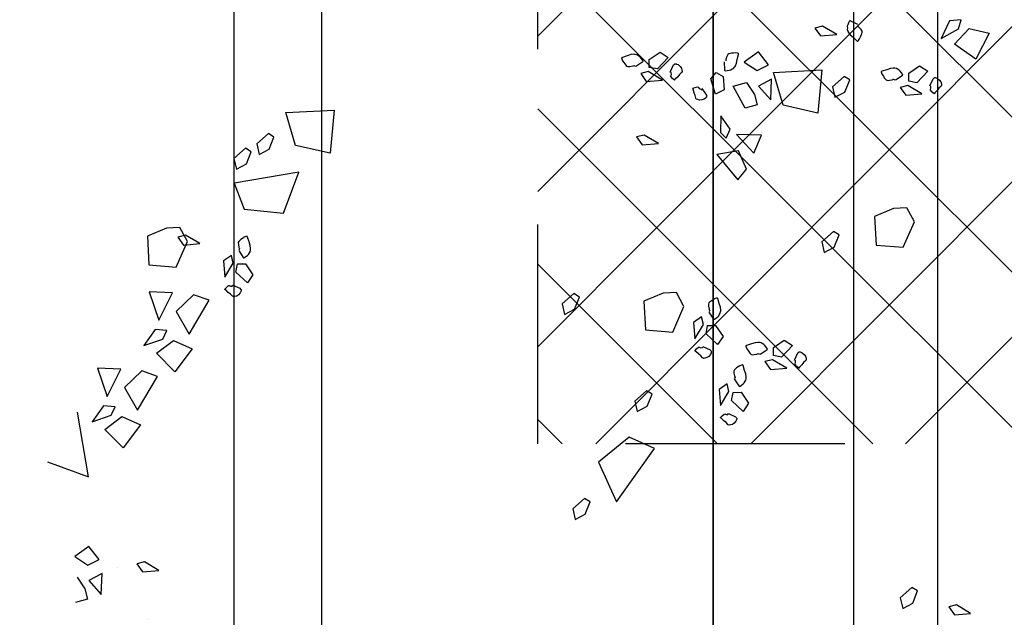
# Model space of a CAD drawing. Units: metres. Extents: x -2.9 to 77.2, y -8.2 to 36.4.
# Drawn here: x 60.2 to 60.8, y 3.1 to 3.5 of the extents above; entities that cross this region are included whole.
import ezdxf

# ---------------------------------------------------------------- set-up
doc = ezdxf.new("R2010")
doc.units = ezdxf.units.M
doc.header["$PDMODE"] = 65
doc.linetypes.add('CONTINUA', pattern=[0])
doc.linetypes.add('HIDDEN', pattern=[0.375, 0.25, -0.125])
for name, color, linetype in [('+++ALBERI', 94, 'Continuous'), ('+++PILASTRI', 5, 'Continuous'), ('+++Quote ESTERNE', 2, 'Continuous'), ('CorrimanoRampa', 6, 'Continuous'), ('retino', 6, 'Continuous')]:
    doc.layers.add(name, color=color, linetype=linetype)
doc.layers.add('+++MURI', color=255, linetype='CONTINUA', lineweight=35)
doc.layers.add('+++retino ca', color=8, linetype='CONTINUA', lineweight=35)
doc.styles.add('iso', font='isocpeur.ttf')
doc.dimstyles.new('SCALA 50nnn', dxfattribs={"dimscale": 0, "dimtxt": 0.1, "dimasz": 0.03, "dimexe": 0.0945, "dimexo": 0.5, "dimgap": 0.04, "dimtad": 1, "dimzin": 0, "dimdsep": 46, "dimtxsty": 'iso', "dimblk1": 'AAQUOTA', "dimblk2": 'AAQUOTA', "dimsah": 1, "dimcen": 0.07, "dimse1": 1, "dimse2": 1, "dimclrd": 6, "dimclre": 6, "dimclrt": 256, "dimaunit": 2, "dimadec": 0, "dimazin": 0, "dimtfac": 1, "dimtix": 1, "dimtofl": 0, "dimtmove": 2, "dimatfit": 3, "dimldrblk": 'AAQUOTA', "dimfxl": 1, "dimtolj": 1, "dimtzin": 0, "dimarcsym": 0})

# ---------------------------------------------------------------- blocks, each defined once
blk = doc.blocks.new('AAQUOTA')
at = {"color": 1, "linetype": 'ByBlock'}
for p, q in [((0, 1.4210854715202e-14), (0, 1.500000000000014)), ((-1.06066017177983, -1.060660171779816), (1.06066017177983, 1.060660171779816)), ((-1.5, 1.4210854715202e-14), (0, 1.4210854715202e-14)), ((0, 1.4210854715202e-14), (0, -1.499999999999986)), ((1.5, 1.4210854715202e-14), (0, 1.4210854715202e-14))]:
    blk.add_line(p, q, dxfattribs=at)
blk = doc.blocks.new('*D199')
at = {"layer": '+++Quote ESTERNE', "color": 6, "lineweight": -2, "transparency": 16777216}
blk.add_line((62.68583636561516, 10.39989582625526), (62.68583636561516, -4.165104170019449), dxfattribs=at)
at = {"layer": 'DEFPOINTS', "color": 0, "transparency": 16777216}
for p in [(58.08986383515145, 10.42989582625526), (58.08986383515145, -4.195104170019448), (62.68583636561516, -4.195104170019449)]:
    blk.add_point(p, dxfattribs=at)
at = {"layer": '+++Quote ESTERNE', "color": 6, "lineweight": -2, "transparency": 16777216, "xscale": 0.03, "yscale": 0.03, "zscale": 0.03}
for p, rotation in [((62.68583636561516, 10.42989582625526), 90), ((62.68583636561516, -4.195104170019449), 270)]:
    blk.add_blockref('AAQUOTA', p, dxfattribs=dict(at, rotation=rotation))
at = {"layer": '+++Quote ESTERNE', "transparency": 16777216, "insert": (62.59583636561516, 3.117395828117916), "char_height": 0.1, "attachment_point": 5, "rotation": 90, "style": 'iso'}
blk.add_mtext('\\A1;14.62', dxfattribs=at)
blk = doc.blocks.new('A$C263C7639')
at = {"layer": '+++ALBERI', "linetype": 'CONTINUA', "lineweight": -3}
for p, q in [((0.864778598823051, 0.525295591020793), (0.8675858270626122, 0.5366223282832934)), ((0.8675858270626122, 0.5366223282832934), (0.8822894315706549, 0.5291420554864184)), ((0.8822894315706549, 0.5291420554864184), (0.8737199194073924, 0.5170292366886065)), ((0.8737199194073924, 0.5170292366886065), (0.864778598823051, 0.525295591020793)), ((1.19855878311165, 0.526124203782981), (1.193700635730011, 0.5180279743582936)), ((1.199356155388216, 0.5168591117811054), (1.19855878311165, 0.526124203782981)), ((0.8651295023529997, 0.5191964638545432), (0.8599301572837419, 0.5206630450198562)), ((0.8599301572837419, 0.5206630450198562), (0.8605259466814061, 0.5140326505986055)), ((0.8706050906266682, 0.5093150421439177), (0.8651295023529997, 0.5191964638545432)), ((1.193700635730011, 0.5180279743582936), (1.194826513438898, 0.5136715082511065)), ((1.194826513438898, 0.5136715082511065), (1.199356155388216, 0.5168591117811054)), ((0.8605259466814061, 0.5140326505986055), (0.8706050906266682, 0.5093150421439177)), ((0.8861478771935651, 0.497074629665482), (0.8892851040719449, 0.5016859100529807)), ((0.8892851040719449, 0.5016859100529807), (0.895823108777762, 0.4955233591273558)), ((0.8903796244440514, 0.4908270162861061), (0.8861478771935651, 0.497074629665482)), ((0.895823108777762, 0.4955233591273558), (0.8949727276701083, 0.4908482818995434)), ((0.9021699830502712, 0.4983923515367312), (0.8972901841742384, 0.4903382802579799)), ((0.9029464504356781, 0.4891694176807935), (0.9021699830502712, 0.4983923515367312)), ((0.9750817637471698, 0.4940784166564178), (0.967172248861516, 0.4898282786164181)), ((0.989689803038516, 0.4877032095964182), (0.9750817637471698, 0.4940784166564178)), ((1.185715713915613, 0.4958207046345429), (1.18374841433814, 0.4926543667179804)), ((1.192637472694628, 0.4931009446001688), (1.185715713915613, 0.4958207046345429)), ((0.8949727276701083, 0.4908482818995434), (0.8903796244440514, 0.4908270162861061)), ((0.8972901841742384, 0.4903382802579799), (0.8984175550896225, 0.4859818141507937)), ((0.8984175550896225, 0.4859818141507937), (0.9029464504356781, 0.4891694176807935)), ((0.967172248861516, 0.4898282786164181), (0.9674798494026504, 0.4822204121389184)), ((1.18374841433814, 0.4926543667179804), (1.189617462527309, 0.4859818141507937)), ((1.195667188704249, 0.4874054910082926), (1.192637472694628, 0.4931009446001688)), ((0.9884668669064922, 0.4722113967476682), (0.989689803038516, 0.4877032095964182)), ((1.189617462527309, 0.4859818141507937), (1.195667188704249, 0.4874054910082926)), ((0.9674798494026504, 0.4822204121389184), (0.9720415952919552, 0.4712977215317311)), ((0.9720415952919552, 0.4712977215317311), (0.9884668669064922, 0.4722113967476682)), ((0.8941544505023842, 0.4571870543136054), (0.8922088024193044, 0.4540207163970429)), ((0.9010963675692949, 0.4544669211982937), (0.8941544505023842, 0.4571870543136054)), ((0.8683294439048268, 0.4498131095839186), (0.8634600974743591, 0.4417590383051682)), ((0.8691163637357988, 0.4405901757279818), (0.8683294439048268, 0.4498131095839186)), ((0.8922088024193044, 0.4540207163970429), (0.8980771040052389, 0.4473481638298562)), ((0.9041051786877858, 0.448771840687356), (0.9010963675692949, 0.4544669211982937)), ((0.9826403751028749, 0.451152097068606), (0.9806947270197952, 0.4479857591520435)), ((0.9895837853762828, 0.4484106983398561), (0.9826403751028749, 0.451152097068606)), ((0.8980771040052389, 0.4473481638298562), (0.9041051786877858, 0.448771840687356)), ((0.9806947270197952, 0.4479857591520435), (0.9865645218122268, 0.441291567890481)), ((0.9925925964947737, 0.4427365103614189), (0.9895837853762828, 0.4484106983398561)), ((0.8634600974743591, 0.4417590383051682), (0.8645874683897432, 0.437402572197982)), ((0.8645874683897432, 0.437402572197982), (0.8691163637357988, 0.4405901757279818)), ((0.8898794002630552, 0.4138570611514183), (0.8884235239154066, 0.4413340991173555)), ((0.8884235239154066, 0.4413340991173555), (0.9130778566088509, 0.4390601708032937)), ((0.9130778566088509, 0.4390601708032937), (0.9085594137083319, 0.4192760617686062)), ((0.9865645218122268, 0.441291567890481), (0.9925925964947737, 0.4427365103614189)), ((1.042635172881432, 0.419934549623294), (1.045771653156578, 0.4245462030917313)), ((1.045771653156578, 0.4245462030917313), (1.052299952020093, 0.4183832790851678)), ((1.058646079689339, 0.4212735371079805), (1.053787185704465, 0.4131982002157937)), ((1.059432999520311, 0.4120293376386055), (1.058646079689339, 0.4212735371079805)), ((0.9085594137083319, 0.4192760617686062), (0.8898794002630552, 0.4138570611514183)), ((1.046866173528684, 0.4136869362439182), (1.042635172881432, 0.419934549623294)), ((1.052299952020093, 0.4183832790851678), (1.051448824309148, 0.4137082018573555)), ((0.8856162956758453, 0.4109030062882937), (0.8782488147534764, 0.4051441289370441)), ((0.8888699926620234, 0.4045490648417314), (0.8856162956758453, 0.4109030062882937)), ((0.9056148104697854, 0.4121994625461056), (0.8937706964292147, 0.4126669329607928)), ((0.8937706964292147, 0.4126669329607928), (0.8977262004752902, 0.4051653945504814)), ((0.8977262004752902, 0.4051653945504814), (0.9056148104697854, 0.4121994625461056)), ((1.051448824309148, 0.4137082018573555), (1.046866173528684, 0.4136869362439182)), ((1.053787185704465, 0.4131982002157937), (1.054893651728662, 0.4088417341086057)), ((1.054893651728662, 0.4088417341086057), (1.059432999520311, 0.4120293376386055)), ((0.8782488147534764, 0.4051441289370441), (0.8839901937860191, 0.3971113232717309)), ((0.8839901937860191, 0.3971113232717309), (0.8888699926620234, 0.4045490648417314)), ((0.8888699926620234, 0.4045490648417314), (0.8888699926620234, 0.4045490648417314)), ((0.9024783301946684, 0.4028914662364187), (0.9083787357205892, 0.4043793130151681)), ((0.9083787357205892, 0.4043793130151681), (0.9102601759236677, 0.3975575280729808)), ((0.9257402478171173, 0.4068655243826687), (0.9253997967327336, 0.3926914334051679)), ((0.9359679658101925, 0.4026366519561062), (0.9257402478171173, 0.4068655243826687)), ((0.8956954396211358, 0.3984503107564183), (0.9024783301946684, 0.4028914662364187)), ((0.9253997967327336, 0.3926914334051679), (0.9359679658101925, 0.4026366519561062)), ((1.072414936921831, 0.3953052384532931), (1.078665499374438, 0.3995341108798556)), ((1.078665499374438, 0.3995341108798556), (1.083279507491596, 0.3963890385767304)), ((0.8977904083552346, 0.3907361162117304), (0.8956954396211358, 0.3984503107564183)), ((0.9102601759236677, 0.3975575280729808), (0.8977904083552346, 0.3907361162117304)), ((0.9450369555511884, 0.3984290451429811), (0.9346606635103285, 0.3938173916745438)), ((0.9346606635103285, 0.3938173916745438), (0.9367436865923366, 0.3815560866636059)), ((0.9367436865923366, 0.3815560866636059), (0.9511501430048099, 0.3934775149404812)), ((0.9511501430048099, 0.3934775149404812), (0.9450369555511884, 0.3984290451429811)), ((1.07243584181299, 0.3907148505982931), (1.072414936921831, 0.3953052384532931)), ((1.083279507491596, 0.3963890385767304), (1.077102858761265, 0.3898649722226679)), ((0.9223282709408238, 0.3890785176064178), (0.9147047051019115, 0.3837658450564181)), ((0.9273670963102063, 0.3867624311464182), (0.9223282709408238, 0.3890785176064178)), ((1.071914712740863, 0.3883774985248563), (1.067545590491392, 0.3872724327879808)), ((1.067545590491392, 0.3872724327879808), (1.070755984488756, 0.3827245761598554)), ((1.08000490561426, 0.3835110307761065), (1.071914712740863, 0.3883774985248563)), ((1.077102858761265, 0.3898649722226679), (1.07243584181299, 0.3907148505982931)), ((0.8900391733596962, 0.3811520400082937), (0.8923043676359725, 0.3851260981545437)), ((0.8923043676359725, 0.3851260981545437), (0.8998420741005475, 0.3856573654095428)), ((0.8998420741005475, 0.3856573654095428), (0.9022550958213742, 0.3806420383667311)), ((0.9147047051019115, 0.3837658450564181), (0.9241350508184496, 0.3836173588432938)), ((0.9241350508184496, 0.3836173588432938), (0.9273670963102063, 0.3867624311464182)), ((1.034278442645927, 0.3807696320473557), (1.040530498305031, 0.3850197700873563)), ((1.045134053976625, 0.3818746977842311), (1.038956658643059, 0.3753293658167305)), ((1.040530498305031, 0.3850197700873563), (1.045134053976625, 0.3818746977842311)), ((1.070755984488756, 0.3827245761598554), (1.08000490561426, 0.3835110307761065)), ((0.8936437738758229, 0.3780494989320431), (0.8900391733596962, 0.3811520400082937)), ((0.9022550958213742, 0.3806420383667311), (0.8936437738758229, 0.3780494989320431)), ((1.034300094140349, 0.3762008828867316), (1.034278442645927, 0.3807696320473557)), ((1.038956658643059, 0.3753293658167305), (1.034300094140349, 0.3762008828867316)), ((1.033778965068194, 0.3738418921189179), (1.029419548661053, 0.3727580919954807)), ((1.029419548661053, 0.3727580919954807), (1.032609037767287, 0.3682106084482939)), ((1.041859452099288, 0.3689966899836055), (1.033778965068194, 0.3738418921189179)), ((1.032609037767287, 0.3682106084482939), (1.041859452099288, 0.3689966899836055)), ((1.023455681858479, 0.3627278109907932), (1.015546166972797, 0.3584776729507926)), ((1.038063721149825, 0.3563526039307945), (1.023455681858479, 0.3627278109907932)), ((0.8782697196446065, 0.3491700497220425), (0.8814069465230148, 0.3537600644961056)), ((0.8814069465230148, 0.3537600644961056), (0.8879561502776596, 0.3475762479570434)), ((1.015546166972797, 0.3584776729507926), (1.01585376751396, 0.3508698064732938)), ((1.036840785017802, 0.3408607910820436), (1.038063721149825, 0.3563526039307945)), ((0.8825119193407147, 0.3429220632617316), (0.8782697196446065, 0.3491700497220425)), ((0.894291825501341, 0.3504873985123567), (0.8894329315164669, 0.3424120616201689)), ((0.8950891977779065, 0.3412431990429816), (0.894291825501341, 0.3504873985123567)), ((0.9304931241397583, 0.3481922045848558), (0.9256342301548841, 0.3401172407736057)), ((0.9312800439707587, 0.3389483781964184), (0.9304931241397583, 0.3481922045848558)), ((1.01585376751396, 0.3508698064732938), (1.020405060957671, 0.3399258502526692)), ((0.8871050225667432, 0.3429433288751689), (0.8825119193407147, 0.3429220632617316)), ((0.8879561502776596, 0.3475762479570434), (0.8871050225667432, 0.3429433288751689)), ((0.8894329315164669, 0.3424120616201689), (0.8905498499862574, 0.33805559551298)), ((1.073466900908443, 0.3445583962536052), (1.071521252825363, 0.3413920583370436)), ((1.080399112133023, 0.3418169975248562), (1.073466900908443, 0.3445583962536052)), ((1.104405393200921, 0.3459611805786054), (1.098004763494032, 0.3315744334667308)), ((1.134928027480214, 0.3243277093367301), (1.104405393200921, 0.3459611805786054)), ((0.8905498499862574, 0.33805559551298), (0.8950891977779065, 0.3412431990429816)), ((0.9256342301548841, 0.3401172407736057), (0.9267392029726125, 0.3357607746664186)), ((0.9267392029726125, 0.3357607746664186), (0.9312800439707587, 0.3389483781964184)), ((1.020405060957671, 0.3399258502526692), (1.036840785017802, 0.3408607910820436)), ((1.071521252825363, 0.3413920583370436), (1.077390301014532, 0.3346982401564187)), ((1.083418375697079, 0.3361431826273558), (1.080399112133023, 0.3418169975248562)), ((1.077390301014532, 0.3346982401564187), (1.083418375697079, 0.3361431826273558)), ((1.098004763494032, 0.3315744334667308), (1.11225070020663, 0.3139575515979809)), ((1.11225070020663, 0.3139575515979809), (1.134928027480214, 0.3243277093367301)), ((1.134949678974635, 0.3091761463029812), (1.132982379397163, 0.3060098083864187)), ((1.141881890199215, 0.3064560131876686), (1.134949678974635, 0.3091761463029812)), ((1.018044301464755, 0.3031408159770432), (1.01608820093611, 0.2999744780604807)), ((1.024975766086072, 0.300378151634856), (1.018044301464755, 0.3031408159770432)), ((1.132982379397163, 0.3060098083864187), (1.138851427586332, 0.2993368827382934)), ((1.144901153763271, 0.3007609326767309), (1.141881890199215, 0.3064560131876686)), ((1.01608820093611, 0.2999744780604807), (1.021956502522016, 0.2932593942664186)), ((1.027995029650128, 0.2947043367373556), (1.024975766086072, 0.300378151634856)), ((1.138851427586332, 0.2993368827382934), (1.144901153763271, 0.3007609326767309)), ((1.021956502522016, 0.2932593942664186), (1.027995029650128, 0.2947043367373556)), ((0.912855368838791, 0.1358554274923556), (0.9114084517302103, 0.1632899342314182)), ((0.9114084517302103, 0.1632899342314182), (0.9360530785812955, 0.1610163789982932)), ((0.9360530785812955, 0.1610163789982932), (0.9315458347296044, 0.141231896882668)), ((0.9315458347296044, 0.141231896882668), (0.912855368838791, 0.1358554274923556)), ((0.9702333222078607, 0.134516813088605), (0.9468765859720065, 0.1431868409951695)), ((0.9468765859720065, 0.1431868409951695), (0.95313760087015, 0.1063171173467312)), ((0.9678307529325991, 0.1119909322442316), (0.9702333222078607, 0.134516813088605)), ((0.9267616010702397, 0.1290340156311061), (0.9248047539383606, 0.1258889433279808)), ((0.9248047539383606, 0.1258889433279808), (0.930673802127501, 0.1191947520664183)), ((0.9336930656915854, 0.1263138825157935), (0.9267616010702397, 0.1290340156311061)), ((0.936712329255613, 0.1206188020048558), (0.9336930656915854, 0.1263138825157935)), ((0.930673802127501, 0.1191947520664183), (0.936712329255613, 0.1206188020048558)), ((0.935148942039234, 0.1160071485364185), (0.9331823890650242, 0.112840810619856)), ((0.9331823890650242, 0.112840810619856), (0.9390506906509302, 0.1061682580526675)), ((0.942070700818249, 0.1132873885020436), (0.935148942039234, 0.1160071485364185)), ((0.9451011634311044, 0.1075919349101682), (0.942070700818249, 0.1132873885020436)), ((0.9991627051405771, 0.1127770137795432), (1.005413267593156, 0.1170062592870433)), ((0.9991940624773008, 0.1081869990054809), (0.9991627051405771, 0.1127770137795432)), ((1.010028022313577, 0.1138608139029804), (1.003851373583274, 0.1073158550164193)), ((1.005413267593156, 0.1170062592870433), (1.010028022313577, 0.1138608139029804)), ((0.9390506906509302, 0.1061682580526675), (0.9451011634311044, 0.1075919349101682)), ((0.95313760087015, 0.1063171173467312), (0.9678307529325991, 0.1119909322442316)), ((1.003851373583274, 0.1073158550164193), (0.9991940624773008, 0.1081869990054809)), ((0.9986729334051461, 0.1058283813186049), (0.994303811155703, 0.1047445811951677)), ((0.994303811155703, 0.1047445811951677), (0.9974933002619366, 0.1001967245670414)), ((1.006742221387412, 0.1009831791832925), (0.9986729334051461, 0.1058283813186049)), ((0.9974933002619366, 0.1001967245670414), (1.006742221387412, 0.1009831791832925)), ((1.019851081342324, 0.0920366983020422), (1.016790007995979, 0.08308984433985511)), ((1.039222449401905, 0.08068869542610457), (1.019851081342324, 0.0920366983020422)), ((0.9875843818588521, 0.08670276013860523), (0.982725487873978, 0.07862742324641658)), ((0.9883713016898241, 0.07745856066922929), (0.9875843818588521, 0.08670276013860523)), ((0.9863405408356698, 0.07964742652954193), (0.9784205735044509, 0.07539728848954308)), ((0.982725487873978, 0.07862742324641658), (0.983831953898175, 0.07427095713923038)), ((1.000938127681479, 0.07327221946954232), (0.9863405408356698, 0.07964742652954193)), ((1.016790007995979, 0.08308984433985511), (1.026230059554791, 0.0732934850829805)), ((1.026230059554791, 0.0732934850829805), (1.039222449401905, 0.08068869542610457)), ((1.042783746929217, 0.071720948931417), (1.047515718360728, 0.08236755964485454)), ((1.047515718360728, 0.08236755964485454), (1.060697745434652, 0.07246449923985576)), ((0.9784205735044509, 0.07539728848954308), (0.9787281740456137, 0.06778942201204252)), ((0.983831953898175, 0.07427095713923038), (0.9883713016898241, 0.07745856066922929)), ((0.9997256439949922, 0.05773787539391773), (1.000938127681479, 0.07327221946954232)), ((0.9787281740456137, 0.06778942201204252), (0.9833003723804836, 0.0568454657914188)), ((1.015747749851727, 0.07114715044954245), (1.015151960454062, 0.05788673468797967)), ((1.031302482070686, 0.06332700091860488), (1.015747749851727, 0.07114715044954245)), ((1.037202140993315, 0.06795954691954265), (1.0366392021389, 0.06132915249829196)), ((1.042071487423783, 0.06564308737860625), (1.037202140993315, 0.06795954691954265)), ((1.050151227851586, 0.06200927904735476), (1.042783746929217, 0.071720948931417)), ((1.060697745434652, 0.07246449923985576), (1.050151227851586, 0.06200927904735476)), ((1.015151960454062, 0.05788673468797967), (1.031302482070686, 0.06332700091860488)), ((1.045750748265448, 0.05493267982485417), (1.042071487423783, 0.06564308737860625)), ((1.063303390795312, 0.06254054630235473), (1.060230371796877, 0.05361533103454175)), ((1.082684464697195, 0.05121380903985617), (1.063303390795312, 0.06254054630235473)), ((1.173967911694945, 0.06332700091860488), (1.169098565264477, 0.0552516640264189)), ((1.174754831525945, 0.05406153583579254), (1.173967911694945, 0.06332700091860488)), ((0.9833003723804836, 0.0568454657914188), (0.9997256439949922, 0.05773787539391773)), ((1.0366392021389, 0.06132915249829196), (1.045750748265448, 0.05493267982485417)), ((1.060230371796877, 0.05361533103454175), (1.069671916562214, 0.04381859869673033)), ((1.069671916562214, 0.04381859869673033), (1.082684464697195, 0.05121380903985617)), ((1.086236056382205, 0.04224606254516683), (1.090956082161625, 0.05289267325860525)), ((1.090956082161625, 0.05289267325860525), (1.104150054887612, 0.0429687203211051)), ((1.169098565264477, 0.0552516640264189), (1.170225936179861, 0.05087393230579274)), ((1.170225936179861, 0.05087393230579274), (1.174754831525945, 0.05406153583579254)), ((1.05921051175028, 0.04167226406329316), (1.05860426990705, 0.02841184830172949)), ((1.074753298317148, 0.03385211453235559), (1.05921051175028, 0.04167226406329316)), ((1.093603537304574, 0.03251350012860588), (1.086236056382205, 0.04224606254516683)), ((1.104150054887612, 0.0429687203211051), (1.093603537304574, 0.03251350012860588)), ((1.05860426990705, 0.02841184830172949), (1.074753298317148, 0.03385211453235559)), ((1.080654450446303, 0.03848466053329336), (1.080090018385363, 0.0318546391929786)), ((1.085523796876771, 0.0361473084598547), (1.080654450446303, 0.03848466053329336)), ((1.089201564511882, 0.02545816651954258), (1.085523796876771, 0.0361473084598547)), ((1.080090018385363, 0.0318546391929786), (1.089201564511882, 0.02545816651954258)), ((1.167727055084697, 0.02928336537172971), (1.160348375113472, 0.02352411493954243)), ((1.170980005467584, 0.02292942392516828), (1.167727055084697, 0.02928336537172971)), ((1.187703918384216, 0.03057944854860484), (1.175859804343645, 0.03104691896329381)), ((1.175859804343645, 0.03104691896329381), (1.179836213280851, 0.02354538055297972)), ((1.179836213280851, 0.02354538055297972), (1.187703918384216, 0.03057944854860484)), ((1.120670891718817, 0.02333309749954182), (1.083790184118158, 0.01708548412016775)), ((1.111984909447756, -1.304935821622166e-07), (1.120670891718817, 0.02333309749954182)), ((1.160348375113472, 0.02352411493954243), (1.166089754146014, 0.01549168235516785)), ((1.166089754146014, 0.01549168235516785), (1.170980005467584, 0.02292942392516828)), ((1.170980005467584, 0.02292942392516828), (1.170980005467584, 0.02292942392516828)), ((1.184578637157927, 0.02127182531985383), (1.190467843634991, 0.02275929901766727)), ((1.190467843634991, 0.02275929901766727), (1.192360482886954, 0.01598041838329323)), ((1.177805452426696, 0.01683029675891756), (1.184578637157927, 0.02127182531985383))]:
    blk.add_line(p, q, dxfattribs=at)
at = {"layer": '+++ALBERI', "color": 6, "linetype": 'CONTINUA', "lineweight": -3}
for points in [[(0.03255446246305382, 0.679436128821501), (1.716891406207452, 0.679436128821501), (1.716891406207452, 0.1063838088215006), (0.03255446246305382, 0.1063838088215006)], [(0.08255446246306519, 0.6294361288215011), (1.666891406207441, 0.6294361288215011), (1.666891406207441, 0.1563838088215004), (0.08255446246306519, 0.1563838088215004)]]:
    blk.add_lwpolyline(points, close=True, dxfattribs=at)
at = {"layer": '+++ALBERI', "linetype": 'CONTINUA', "lineweight": -3}
for points in [[(0.8975985313186357, 0.5028760382436062), (0.8934840007792104, 0.5047250273698554), (0.8931435496948552, 0.5051712321711062), (0.8929210619247954, 0.5054898432917305), (0.8928777589359811, 0.5056812338126679), (0.8928777589359811, 0.5061487042273551), (0.8929837765982143, 0.5064885809614186), (0.8933137752370328, 0.5073175668045433), (0.8943455809357204, 0.508443898154856), (0.8953131787544635, 0.5091874484632939), (0.8964390564632936, 0.5094426358245432), (0.8972692792831083, 0.509591495118606), (0.8978322181375233, 0.5093150421439177), (0.8988744762818044, 0.5080823827264185), (0.9002138825216264, 0.5070836450567313), (0.9016279490869863, 0.5056599681992306), (0.902063965388038, 0.5054047808379813), (0.9021804354958363, 0.5052562946248553), (0.9012232901226866, 0.5041937601148554), (0.9000757609194352, 0.5031950224451682), (0.8997360564383143, 0.5031950224451682), (0.898905833618528, 0.5034923679523562), (0.8978859735719027, 0.5034498367254816), (0.8976515401497522, 0.5029823663107935)], [(0.8942283642246309, 0.4832191498086056), (0.8916130130216686, 0.4871506767279818), (0.891506995359407, 0.4872995360220438), (0.8913890320451117, 0.4874480222351671), (0.8909537623473227, 0.4872570047951683), (0.8901989464563087, 0.4866619406998556), (0.8892313486375656, 0.4859605485373564), (0.8886042019031777, 0.4853654844420436), (0.8881368282654307, 0.4844305436126675), (0.8877217168555376, 0.4838567451307938), (0.8875201339766363, 0.4829005386879812), (0.8874872834333871, 0.4826028200998556), (0.8874559260966919, 0.4820290216179801), (0.8876366040844346, 0.480371796093606), (0.8883488635898971, 0.4783314164464185), (0.8891671407576212, 0.4755265939582927), (0.8894015741797716, 0.4752076097567315), (0.8895075918419764, 0.4750591235436055), (0.8900712772996542, 0.4752501409836061), (0.8910814315039488, 0.4756538145579805), (0.8920594817682854, 0.4763977379473561), (0.8929419668159255, 0.476929005202356), (0.8936228689846644, 0.4774390068439178), (0.8941649029479493, 0.4779702740989187), (0.8944620510435186, 0.4786929318748561), (0.8944202412612299, 0.4798405288386061), (0.8941215999591634, 0.481497754362981), (0.8940260347424953, 0.4817742073376685), (0.8938035469724355, 0.4820715528448565), (0.8937497915380561, 0.4821566152986065), (0.8942283642246309, 0.4829430699148549)], [(0.862641820306635, 0.4617774421686054), (0.8605363991269712, 0.4575485697420429), (0.8604617388014617, 0.4573571792211064), (0.8603878250791865, 0.4571870543136054), (0.8607812849946868, 0.4569109744198556), (0.8616533175967618, 0.4565494589914181), (0.8627799419088547, 0.4560607229632936), (0.8635989656798415, 0.4558271742964175), (0.8646621287152527, 0.4558909711367303), (0.8653310852319009, 0.4558059086829802), (0.866288230605079, 0.4561245198036072), (0.8665331164727945, 0.4562095822573546), (0.867075150436051, 0.4565069277645444), (0.8683936517847712, 0.4574635072882938), (0.8698181707956962, 0.4591211058936064), (0.8718384792042855, 0.4612461749136045), (0.8719975056976352, 0.4616073172611053), (0.8720609669743453, 0.4617561765551681), (0.8716144982277285, 0.4621598501295434), (0.8707753161688743, 0.462818711065168), (0.8696479452535186, 0.4633074470932925), (0.8687341028691549, 0.4637961831214179), (0.8679367305925894, 0.4641147942420432), (0.8672132720382706, 0.4643274503764188), (0.8664584561472566, 0.4642423879226678), (0.8654804058829484, 0.463647323827356), (0.8642044609198081, 0.4625422580904814), (0.8639916789920505, 0.4623087094236062), (0.8638543039930937, 0.4619471939951687), (0.8638214534498729, 0.4618833971548559), (0.8637049833420747, 0.4616285828745426)], [(1.054085827006531, 0.4257359582014182), (1.049970549863843, 0.4275849473276674), (1.049619646333895, 0.4280311521289182), (1.049397158563863, 0.4283497632495425), (1.049353855575049, 0.4285411537704809), (1.049353855575049, 0.4290298897986062), (1.049471818889373, 0.4293488740001674), (1.049789871876101, 0.4301774867623553), (1.050821677574788, 0.431303818112668), (1.051810180284662, 0.4320477415020445), (1.052915899705624, 0.432302555782357), (1.053745375922176, 0.432451415076418), (1.054318767222156, 0.4321749621017297), (1.055350572920872, 0.4309426757651682), (1.056689979160694, 0.4299435650145442), (1.058104045726054, 0.4285198881570427), (1.058550514472671, 0.428265073876732), (1.058656532134904, 0.4281162145826682), (1.057700133364989, 0.4270536800726692), (1.056552604161737, 0.4260549424029811), (1.056212153077354, 0.4260549424029811), (1.055381930257596, 0.4263522879101682), (1.054372522656536, 0.4263097566832945), (1.054127636788849, 0.4258422862686064)], [(1.050705207466962, 0.4060790697664176), (1.048110014551867, 0.4100105966857939), (1.047993544444068, 0.4101594559798549), (1.047877074336242, 0.4103079421929809), (1.04744105803519, 0.4101169247529812), (1.046685495540942, 0.4095431262711058), (1.045707445276634, 0.4088204684951693), (1.045080298542246, 0.4082254043998566), (1.044623377350064, 0.4072904635704795), (1.044197813494577, 0.4067166650886049), (1.043996230615704, 0.4057604586457932), (1.043964126675718, 0.4054631131386062), (1.043942475181325, 0.4048893146567316), (1.044112700723502, 0.4032317160514181), (1.04483541267453, 0.4011917094851682), (1.045655183048751, 0.3983865139161065), (1.045888123264376, 0.3980675297145444), (1.046005339975437, 0.3979190435014193), (1.04655857298755, 0.3981313265548554), (1.047557528143045, 0.398514107596732), (1.048535578407353, 0.399257657905169), (1.049418063454993, 0.3998101907736054), (1.050109418069326, 0.4003201924151689), (1.050640999587017, 0.4008301940567307), (1.050948600128152, 0.4015528518326681), (1.050917242791456, 0.4027004487964181), (1.050608895647031, 0.4043580474017308), (1.050502131381563, 0.4046341272954805), (1.050290096057097, 0.4049318458836044), (1.050225888177124, 0.4050165352564186), (1.05072611235812, 0.4058029898726687)], [(0.8837886109071178, 0.3855723029557936), (0.888508636686538, 0.385890914076418), (0.8886997671198458, 0.3859121796898561), (0.8888699926620234, 0.3859334453032934), (0.8889125490475749, 0.3864221813314179), (0.8887953323365139, 0.3873362296282927), (0.8886467582887292, 0.388568515964856), (0.8884548812521302, 0.3893975018079807), (0.8878710375065566, 0.3902686457970423), (0.8875940476988831, 0.3909062411192306), (0.8868601366990276, 0.3915651020548552), (0.8866376489289678, 0.3917348538814185), (0.8861269723024066, 0.3920538380829806), (0.8846277929659436, 0.3927126990186061), (0.882480562003991, 0.3931376382064187), (0.8796419764276777, 0.3938173916745429), (0.8792701680065989, 0.393775233528606), (0.8790782909699999, 0.3937327023017314), (0.8789610742589389, 0.3931801694332933), (0.8788125002111542, 0.3921176349232933), (0.8789610742589389, 0.3908849755057933), (0.8789819791500975, 0.3898437066092306), (0.8790887434155934, 0.3889938282336054), (0.8792806204521924, 0.3882499048442307), (0.8797270891987807, 0.3876548407489189), (0.8807469492454061, 0.3871023078804807), (0.8823416937985371, 0.3865497750120435), (0.8826403351006036, 0.386507243785168), (0.8830016910761174, 0.3865497750120435), (0.8830972562927855, 0.3865497750120435), (0.8833734994971962, 0.3865710406254816)], [(1.064792117686181, 0.3914375083742314), (1.068735676080195, 0.3940513134223558), (1.068884996731242, 0.3941789071029813), (1.069044769827855, 0.3942852351701687), (1.068820788851269, 0.3947101743579804), (1.068268302442448, 0.3954749902798564), (1.067523938996999, 0.396452835417044), (1.066939348648191, 0.3970900576582945), (1.065992655720549, 0.3975362624595427), (1.065440169311699, 0.3979403091148566), (1.064462119047391, 0.3981525921682927), (1.064196328288517, 0.3981951233951682), (1.063590086445316, 0.3981951233951682), (1.061952785506634, 0.3980466371820448), (1.059889920712521, 0.3973027137926692), (1.057084185679457, 0.3964949935629809), (1.056785544377362, 0.3962614448961066), (1.056636970329578, 0.3961551168289175), (1.056828847366177, 0.3956025839604802), (1.057232013123979, 0.3946038462907939), (1.057965924123835, 0.3936051086211059), (1.058519157135947, 0.3927548571645438), (1.059029087159274, 0.3920538380829806), (1.059550216231401, 0.3915225708279806), (1.060251276688035, 0.3912248522398558), (1.061399552494549, 0.391246117853294), (1.063058504927596, 0.3915438364414179), (1.063334748132036, 0.3916501645086052), (1.063643841879696, 0.3918837131754813), (1.063717755601942, 0.3919262444023559), (1.064515127878508, 0.3914375083742314)], [(1.084471086286896, 0.3880797799367315), (1.086321169153308, 0.3921814317636052), (1.08677809034549, 0.3925425741111059), (1.087064785995494, 0.3927761227779811), (1.087288020368817, 0.3927973883914175), (1.087756140609827, 0.3927973883914175), (1.088074193596526, 0.3926914334051688), (1.088904416416312, 0.3923724492036058), (1.090042239777262, 0.3913524459204805), (1.090785856619448, 0.3903537082507924), (1.09102029004157, 0.3892486425139188), (1.09117931653492, 0.3884200297517308), (1.090891874281681, 0.3878462312698563), (1.089668938149657, 0.3868049623732936), (1.088680435439755, 0.3854872405020444), (1.08725591642883, 0.3840422980311065), (1.08700057811555, 0.3836173588432921), (1.086852750671, 0.3835110307761056), (1.085767189537933, 0.3844672372189173), (1.084789139273624, 0.3856148341826682), (1.084768234382466, 0.3859334453032934), (1.085087780575719, 0.3867836967598564), (1.085023572695746, 0.3878037000429808), (1.084577103949158, 0.3880372487098569)], [(1.026655623410278, 0.3769444331951686), (1.030600675010788, 0.3795369726298556), (1.030738050009745, 0.3796645663104803), (1.030897823106358, 0.3797708943776676), (1.030696240227456, 0.380195833565482), (1.030121355720951, 0.3809397569548558), (1.02938819132433, 0.3819384946245421), (1.028802854372259, 0.382554824333293), (1.027857654651143, 0.3830222947479811), (1.027315620687887, 0.3834472339357937), (1.026326371374722, 0.3836386244567311), (1.026060580615876, 0.3836598900701684), (1.025465537821503, 0.383702421297043), (1.023817037833993, 0.3835110307761056), (1.02176537208868, 0.3828096386136046), (1.01895814384909, 0.3819810258514185), (1.018650543307956, 0.3817471041036065), (1.018490770211343, 0.3816620416498564), (1.01868190064468, 0.3810669775545437), (1.019086559609008, 0.3800682398848565), (1.0198197240056, 0.379112033442043), (1.020372210414479, 0.3782196238395441), (1.02088288704104, 0.3775394972904813), (1.021414468558731, 0.3769869644220423), (1.022116275618629, 0.3766896189148543), (1.023264551425143, 0.3767321501417307), (1.02492350385819, 0.3770294956489177), (1.025210199508194, 0.377135823716106), (1.025507347603764, 0.3773693723829794), (1.025592460374867, 0.3774119036098558), (1.026379380205839, 0.3769444331951686)], [(1.046324139565428, 0.3735658122251682), (1.048184674877405, 0.377667090971106), (1.048641596069587, 0.3780069677051685), (1.048940237371653, 0.3782408894529814), (1.049141820250554, 0.3782834206798551), (1.04960919388833, 0.3782834206798551), (1.04993919252712, 0.3781558269992304), (1.050767922140409, 0.3778584814920434), (1.05190574550133, 0.3768168395145448), (1.052639656501185, 0.375839367458294), (1.052894248211231, 0.3747130361079805), (1.053043568862279, 0.3739056889592316), (1.05276732565784, 0.3733318904773544), (1.051533937080251, 0.3722906215807935), (1.050545434370349, 0.3709520071770438), (1.049131367804989, 0.3695492228520436), (1.048855124600578, 0.3691030180507928), (1.048716256395096, 0.3689754243701699), (1.047632188468555, 0.3699528964264172), (1.046654138204218, 0.3711004933901672), (1.046643685758653, 0.371419477591731), (1.046940833854222, 0.3722693559673562), (1.046899024071934, 0.3732893592504816), (1.046430157227661, 0.3735232809982936)], [(0.899129814595085, 0.3728644200626672), (0.9028075822302242, 0.3754782251107933), (0.9033720142911648, 0.3755632875645443), (0.9037333702666785, 0.3755845531779816), (0.9039454055911449, 0.3755420219511052), (0.904350064555473, 0.3752868345898559), (0.9045620998799393, 0.3750320203095434), (0.9051257853376455, 0.3743306281470442), (0.9055834531330902, 0.3728856856761062), (0.9057417330231772, 0.3716530262586053), (0.9053915760964912, 0.3705904917486063), (0.9051145862888177, 0.3697618789864192), (0.9045942038199257, 0.3694428947848563), (0.9030099117123882, 0.369124283664231), (0.9014786284359388, 0.3684654227286064), (0.8995441794017154, 0.3679554210870428), (0.8990969640518642, 0.3677006068067312), (0.8989162860640931, 0.367679341193293), (0.8984593648719112, 0.3690604868239191), (0.898172669221907, 0.3705266949082944), (0.8983324423185195, 0.3708456791098556), (0.8990342493784169, 0.3713982119782937), (0.8994911705705988, 0.3723118871942317), (0.8999906481483322, 0.3728644200626672)], [(0.8897315728185333, 0.3549501926867311), (0.8856058432302802, 0.3568200743454817), (0.8852758445914901, 0.3572450135332943), (0.8850429043758368, 0.3575639977348564), (0.885010053832616, 0.357755015174857), (0.885010053832616, 0.3582437512029815), (0.8851280171469398, 0.3585414697911062), (0.8854460701336677, 0.3593913481667306), (0.8864778758323553, 0.3605176795170442), (0.8874559260966919, 0.3612616029064171), (0.888572844566454, 0.3615164171867313), (0.8894015741797716, 0.3616652764807924), (0.8899540605885932, 0.3613891965870444), (0.8910067711784393, 0.3601565371695425), (0.8923461774182897, 0.3591577994998563), (0.8937602439836496, 0.357755015174857), (0.8941962602846729, 0.3574789352811063), (0.8943127303924712, 0.3573300759870426), (0.8933570782258187, 0.3562462758636062), (0.8922088024193044, 0.3552900694207946), (0.8918578988893842, 0.3552688038073555), (0.8910276760695695, 0.3555661493145443), (0.8900078160229725, 0.3555239911686057), (0.8897838350464156, 0.3550561476729808)], [(0.8863614057245286, 0.3352933042517314), (0.8837453079183035, 0.3392244580901682), (0.8836288378105053, 0.339373317384231), (0.8835116210994158, 0.3395221766782939), (0.8830868038472204, 0.3393307861573556), (0.8823312413529436, 0.338756987675481), (0.8813636435342005, 0.338013437367044), (0.880736496799841, 0.3374396388851686), (0.8802586707165005, 0.3364830593614183), (0.8798540117521725, 0.3359305264929802), (0.8796524288732712, 0.3349530544367312), (0.8796098724877197, 0.3346982401564178), (0.8795882209932984, 0.334103176061106), (0.8797688989810695, 0.3324668430692324), (0.880491610932097, 0.3304055708895444), (0.8813113813063467, 0.3276003753204799), (0.881523416630813, 0.3272817641998556), (0.8816398867386397, 0.3271329049057918), (0.8822147712451169, 0.3273455610401683), (0.8832137264005837, 0.3277279690011063), (0.8841917766649203, 0.3284506267770446), (0.8850742617125889, 0.3290240521779815), (0.8857447114357626, 0.3295340538195433), (0.8862971978446126, 0.3300653210745432), (0.886604798385747, 0.330745447623606), (0.8865525361578932, 0.331893044587356), (0.8862434424102332, 0.3335506431926678), (0.8861583296391302, 0.3338479886998558), (0.8859253894235053, 0.3341457072879823), (0.8858716339891259, 0.3342307697417297), (0.8863614057245286, 0.3350168512770439)], [(0.9915503383504927, 0.1089309223948556), (0.9954946433477687, 0.1115234618295435), (0.9956327649499599, 0.1116510555101691), (0.9957820856010073, 0.1117570104964187), (0.995579009515609, 0.1121823227651673), (0.9950056182156004, 0.1129471386870424), (0.9942829062645444, 0.1139246107432923), (0.9936975693124737, 0.1145409404520432), (0.9927516229881235, 0.1150084108667304), (0.9921983899760107, 0.1154333500545439), (0.9912203397116741, 0.1156247405754804), (0.9909545489528284, 0.1156460061889186), (0.9903483071096275, 0.1156885374157923), (0.9887013003286427, 0.1154971468948558), (0.9866496345833298, 0.1147961278132934), (0.9838424063437685, 0.1139671419701687), (0.9835340591993429, 0.1137335933032935), (0.9833854851515866, 0.1136485308495434), (0.9835766155848944, 0.1130534667542307), (0.9839693288971318, 0.1120547290845435), (0.9847144389458435, 0.1110985226417309), (0.9852564729091, 0.1102057399582934), (0.9857671495356897, 0.1095259864901683), (0.9863091834989746, 0.1089734536217302), (0.9870109905588436, 0.1086970006470436), (0.9881592663653578, 0.10871826626048), (0.9898167255919077, 0.1090159848486056), (0.9900937153995812, 0.1091219398348553), (0.9904020625439784, 0.1093558615826682), (0.9904767228695164, 0.1093983928095428), (0.9912740951460819, 0.1089309223948556)], [(1.011208402060049, 0.1055519283439175), (1.013068937372054, 0.1096532070898553), (1.013536311009801, 0.1099934569048555), (1.013823006659806, 0.1102270055717316), (1.014026082745204, 0.1102695367986053), (1.014503908828544, 0.1102695367986053), (1.014833907467363, 0.1101419431179806), (1.015662637080624, 0.1098445976107936), (1.016800460441573, 0.1088033287142309), (1.0175231723926, 0.1078258566579802), (1.017778510705881, 0.1066995253076675), (1.017938283802494, 0.10589180507798), (1.017650841549255, 0.1053183796770423), (1.016428652020466, 0.1042767376995419), (1.015428950261736, 0.1029381232957922), (1.014014883696376, 0.1015357120517306), (1.01374909293753, 0.101089134169543), (1.013610971335311, 0.1009619135698534), (1.012526903408769, 0.1019393856261042), (1.011537654095605, 0.103086982589855), (1.011516002601212, 0.1034055937104785), (1.011835548794437, 0.1042558451670432), (1.011781793360058, 0.1052758484501668), (1.011324872167876, 0.1055093971170429)]]:
    blk.add_lwpolyline(points, dxfattribs=at)
for points in [[(1.18374841433814, 0.4926543667179804), (1.18374841433814, 0.4926543667179804)], [(0.8922088024193044, 0.4540207163970429), (0.8922088024193044, 0.4540207163970429)], [(0.9806947270197952, 0.4479857591520444), (0.9806947270197952, 0.4479857591520444)], [(1.071521252825363, 0.3413920583370436), (1.071521252825363, 0.3413920583370436)], [(1.132982379397163, 0.3060098083864187), (1.132982379397163, 0.3060098083864187)], [(1.01608820093611, 0.2999744780604807), (1.01608820093611, 0.2999744780604807)], [(0.9248047539383606, 0.1258889433279808), (0.9248047539383606, 0.1258889433279808)], [(0.9331823890650242, 0.112840810619856), (0.9331823890650242, 0.112840810619856)]]:
    blk.add_lwpolyline(points, close=True, dxfattribs=at)

msp = doc.modelspace()

# ---------------------------------------------------------------- hatches: boundary and pattern name
at = {"layer": '+++retino ca'}
h = msp.add_hatch(dxfattribs=at)
h.set_pattern_fill('ANSI37', color=256, scale=0.5, angle=270, style=0)
h.set_pattern_definition([(315, (-1519027.503097954, -5095776.57134445), (0.04419417382415923, 0.04419417382415921), []), (45, (-1519027.503097954, -5095776.57134445), (-0.04419417382415921, 0.04419417382415923), [])])
h.paths.add_polyline_path([(60.48965150445435, 3.617395827186584), (60.88965150436122, 3.617395827186584), (60.88965150436122, 3.217395826814055), (60.48965150445435, 3.217395826814055)])
at = {"layer": 'retino'}
h = msp.add_hatch(dxfattribs=at)
h.set_pattern_fill('AR-CONC', color=94, scale=0.005, style=0)
h.set_pattern_definition([(49.99999999999999, (53.03965138669007, -3.77510417169583), (0.91092334498002, -0.07969542769451543), [0.09525, -1.04775]), (355, (53.03965138669007, -3.77510417169583), (-0.176214129878335, 0.9552832144108999), [0.0762, -0.8382]), (100.451, (53.11556138669007, -3.78174542169583), (0.7347125083297962, 0.8755834391014594), [0.08095000000000001, -0.8904500000000001]), (46.18420000000001, (53.03965138669007, -3.52110417169583), (1.35539520446065, -0.2102116396636357), [0.142875, -1.571625]), (96.6356, (53.15260088669007, -3.53862167169583), (1.187021172331186, 1.237127779450246), [0.121425, -1.335675]), (351.1840000000001, (53.03965138669007, -3.52110417169583), (1.18702302906967, 1.237125589302988), [0.1143, -1.2573]), (21, (53.16665138669007, -3.58460417169583), (0.7580743991769164, -0.5113275925838126), [0.09525, -1.04775]), (326.0000000000001, (53.16665138669007, -3.58460417169583), (0.3090101417382354, 0.9209398306115963), [0.0762, -0.8382]), (71.4514, (53.22982388669007, -3.62721467169583), (1.067082453850622, 0.4096142885802873), [0.08095000000000001, -0.8904500000000001]), (37.50000000000001, (53.03965138669007, -3.77510417169583), (0.01544301625295908, 0.4227751943657655), [0, -0.82804, 0, -0.8509000000000001, 0, -0.8413750000000001]), (7.499999999999999, (53.03965138669007, -3.77510417169583), (0.3340983125515287, 0.5009028740905975), [0, -0.48514, 0, -0.80899, 0, -0.320675]), (327.5, (52.75644138669007, -3.77510417169583), (0.677952975834357, -0.02864371996336729), [0, -0.3175, 0, -0.9906, 0, -1.31445]), (317.5, (52.62944138669007, -3.77510417169583), (0.7406459069300902, 0.1271324551666651), [0, -0.41275, 0, -0.65786, 0, -0.93345])])
edge = h.paths.add_edge_path()
edge.add_line((53.03965138669007, -3.695104180077731), (53.20725370919791, -3.695104180077731))
edge.add_line((53.20725370919791, -3.695104180077731), (53.20725370919791, -3.422051860077731))
edge.add_line((53.20725370919791, -3.422051860077731), (54.89159065294231, -3.422051860077731))
edge.add_line((54.89159065294231, -3.422051860077731), (54.89159065294231, -3.695104180077731))
edge.add_line((54.89159065294231, -3.695104180077731), (54.99777422701604, -3.695104180077731))
edge.add_line((54.99777422701604, -3.695104180077731), (54.99777422701604, -3.422051860077731))
edge.add_line((54.99777422701604, -3.422051860077731), (56.68211117076044, -3.422051860077731))
edge.add_line((56.68211117076044, -3.422051860077731), (56.68211117076044, -3.695104180077731))
edge.add_line((56.68211117076044, -3.695104180077731), (56.84671933819408, -3.695104180077731))
edge.add_line((56.84671933819408, -3.695104180077731), (56.84671933819408, -3.422051860077731))
edge.add_line((56.84671933819408, -3.422051860077731), (58.53105628193848, -3.422051860077731))
edge.add_line((58.53105628193848, -3.422051860077731), (58.53105628193848, -3.695104180077731))
edge.add_line((58.53105628193848, -3.695104180077731), (58.63971233472077, -3.695104180077731))
edge.add_line((58.63971233472077, -3.695104180077731), (58.63971233472077, -3.422051860077731))
edge.add_line((58.63971233472077, -3.422051860077731), (60.32404927846517, -3.422051860077731))
edge.add_line((60.32404927846517, -3.422051860077731), (60.32404927846517, -3.695104180077731))
edge.add_line((60.32404927846517, -3.695104180077731), (60.48965147767883, -3.695104180077731))
edge.add_line((60.48965147767883, -3.695104180077731), (60.48965147767883, -3.5951041713233))
edge.add_line((60.48965147767883, -3.5951041713233), (60.58965147781818, -3.595104171323301))
edge.add_line((60.58965147781818, -3.595104171323301), (60.58965147781634, -3.050772269743801))
edge.add_line((60.58965147781634, -3.050772269743801), (60.31659915777251, -3.050772269743801))
edge.add_line((60.31659915777251, -3.050772269743801), (60.31659915777251, -1.366435325999403))
edge.add_line((60.31659915777251, -1.366435325999403), (60.58965147781066, -1.366435325999672))
edge.add_line((60.58965147781066, -1.366435325999672), (60.58965147780999, -1.166435325999672))
edge.add_line((60.58965147780999, -1.166435325999672), (60.31659915777251, -1.166435325999402))
edge.add_line((60.31659915777251, -1.166435325999402), (60.31659915777251, 0.517901617744996))
edge.add_line((60.31659915777251, 0.517901617744996), (60.5896514778043, 0.5179016177449958))
edge.add_line((60.5896514778043, 0.5179016177449958), (60.58965147780363, 0.717901617744996))
edge.add_line((60.58965147780363, 0.717901617744996), (60.31659915777251, 0.717901617744996))
edge.add_line((60.31659915777251, 0.717901617744996), (60.31659915777251, 2.402238561489394))
edge.add_line((60.31659915777251, 2.402238561489394), (60.58965147779795, 2.402238561489394))
edge.add_line((60.58965147779795, 2.402238561489394), (60.58965147779728, 2.602238561489126))
edge.add_line((60.58965147779728, 2.602238561489126), (60.31659915777251, 2.602238561489396))
edge.add_line((60.31659915777251, 2.602238561489396), (60.31659915777251, 4.286575505233793))
edge.add_line((60.31659915777251, 4.286575505233793), (60.5896514777916, 4.286575505233523))
edge.add_line((60.5896514777916, 4.286575505233523), (60.58965147779092, 4.486575505233523))
edge.add_line((60.58965147779092, 4.486575505233523), (60.31659915777251, 4.486575505233794))
edge.add_line((60.31659915777251, 4.486575505233794), (60.31659915777251, 6.170912448978191))
edge.add_line((60.31659915777251, 6.170912448978191), (60.58965147755241, 6.170912448977923))
edge.add_line((60.58965147755241, 6.170912448977923), (60.58965147778456, 6.37091244897792))
edge.add_line((60.58965147778456, 6.37091244897792), (60.31659915777251, 6.37091244897819))
edge.add_line((60.31659915777251, 6.37091244897819), (60.31659915777251, 8.055249392722589))
edge.add_line((60.31659915777251, 8.055249392722589), (60.58965147777889, 8.055249392722319))
edge.add_line((60.58965147777889, 8.055249392722319), (60.58965147777821, 8.255249392722318))
edge.add_line((60.58965147777821, 8.255249392722318), (60.31659915777251, 8.255249392722588))
edge.add_line((60.31659915777251, 8.255249392722588), (60.31659915777251, 9.939586336466986))
edge.add_line((60.31659915777251, 9.939586336466986), (60.58965147777253, 9.939586336466716))
edge.add_line((60.58965147777253, 9.939586336466716), (60.58965147753805, 10.42989582088567))
edge.add_line((60.58965147753805, 10.42989582088567), (53.03965138669007, 10.4298958255102))
edge.add_line((53.03965138669007, 10.4298958255102), (53.03965138669007, -3.77510417169583))

# ---------------------------------------------------------------- linework, layer by layer
at = {"layer": '+++MURI'}
for points in [[(53.03965149379071, -3.695104171695828), (60.58965147781851, -3.695104171695828), (60.58965147777088, 10.42989582926757)], [(53.03965149355788, -3.695104180077731), (60.58965147758568, -3.695104180077731), (60.58965147753805, 10.42989582088567)]]:
    msp.add_lwpolyline(points, dxfattribs=at)
at = {"layer": '+++PILASTRI', "linetype": 'HIDDEN', "ltscale": 0.5}
msp.add_lwpolyline([(60.48965150445435, 3.617395827186584), (60.88965150436122, 3.617395827186584), (60.88965150436122, 3.217395826814055), (60.48965150445435, 3.217395826814055)], close=True, dxfattribs=at)
at = {"layer": 'CorrimanoRampa'}
msp.add_lwpolyline([(60.66965147781868, 10.42989582926758), (60.66965147781868, -3.725104171695875, -0.414213562373095), (60.61965147781873, -3.77510417169583), (53.03965149379071, -3.77510417169583), (53.03965149379071, -3.823104171695832), (60.66765147781873, -3.823104171695832, 0.4142135623725622), (60.71765147781868, -3.773104171695877), (60.71765147781868, 10.42989582926757)], format="xyb", dxfattribs=at)

# ---------------------------------------------------------------- block references
at = {"layer": '+++ALBERI', "rotation": 270}
msp.add_blockref('A$C263C7639', (60.21021534895101, 4.319129967696847), dxfattribs=at)

# ---------------------------------------------------------------- dimensions: what is measured, and where the dimension line sits
at = {"layer": '+++Quote ESTERNE'}
dim = msp.add_linear_dim(base=(62.68583636561516, -4.195104170019449), p1=(58.08986383515145, 10.42989582625526), p2=(58.08986383515145, -4.195104170019448), angle=90, dimstyle='SCALA 50nnn', override={"dimscale": 1, "dimfxl": 0}, dxfattribs=at)
dim.commit()
dim.dimension.update_dxf_attribs({"geometry": '*D199', "text_midpoint": (62.59583636561516, 3.117395828117916)})

doc.saveas('drawing.dxf')
